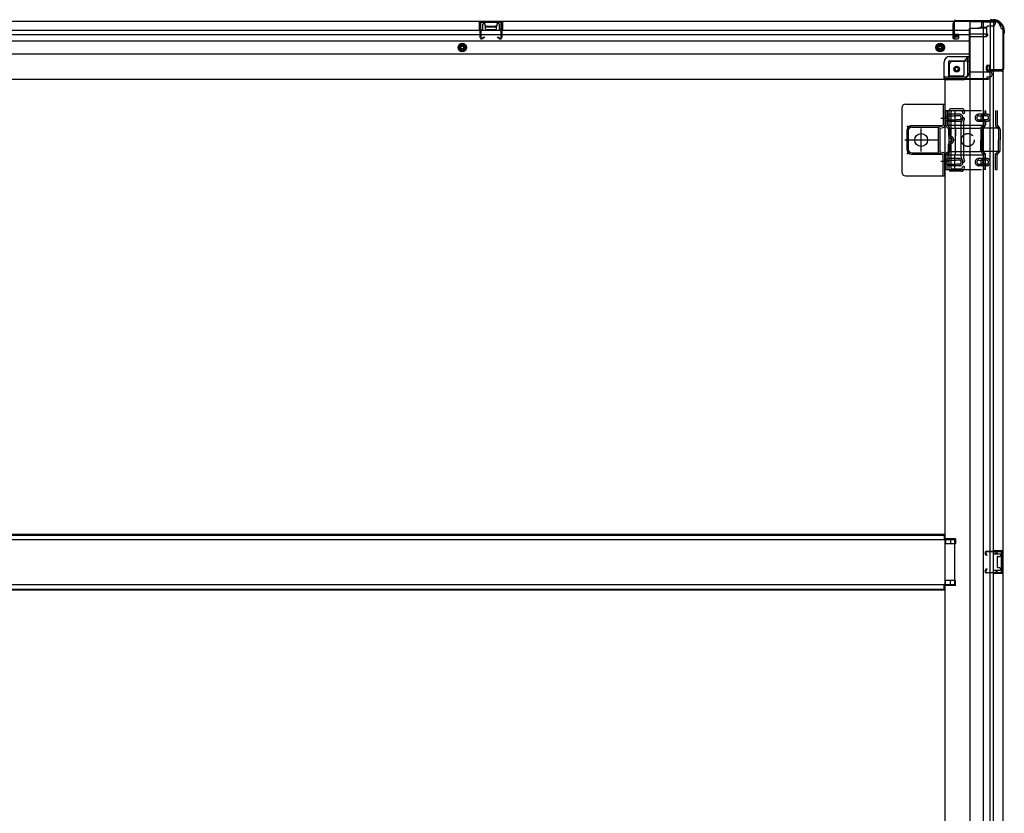
# Model space of a CAD drawing. Extents: x 542 to 20478, y 217 to 14052.
# Drawn here: x 7974 to 9347, y 3137 to 4244 of the extents above; entities that cross this region are included whole.
import ezdxf

# ---------------------------------------------------------------- set-up
doc = ezdxf.new("R2010")
doc.units = 0
doc.header["$LTSCALE"] = 50
doc.header["$MEASUREMENT"] = 0
for name, pattern in [('1PL-2', [4, 2.5, -0.5, 0.5, -0.5]), ('HIDE-L', [3, 2, -1]), ('HIDE-M', [2, 1, -1]), ('TENSEN-', [0.6, 0.2, -0.4])]:
    doc.linetypes.add(name, pattern=pattern)
for name, color, linetype in [('下枠側', 2, 'CONTINUOUS'), ('下枠後', 2, 'CONTINUOUS'), ('内アンカー金具A', 6, 'HIDE-M'), ('内アンカー金具L', 6, 'CONTINUOUS'), ('床補強', 3, 'CONTINUOUS'), ('柱後', 3, 'CONTINUOUS'), ('間柱', 3, 'CONTINUOUS')]:
    doc.layers.add(name, color=color, linetype=linetype)

msp = doc.modelspace()

# ---------------------------------------------------------------- linework, layer by layer
at = {"layer": '下枠側'}
for p, q in [((9299.1, 4241), (9299.1, 2032)), ((9334.1, 4241), (9299.1, 4241)), ((9317.6, 4241), (9317.6, 2032)), ((9327.1, 4241), (9327.1, 4174.5)), ((9332.1, 4241), (9332.1, 4174.5)), ((9345.1, 4231), (9344.1, 4231)), ((9345.1, 4231), (9345.1, 2042)), ((9295.6, 4191.5), (9290.6, 4185.5)), ((9299.1, 4191.5), (9295.6, 4191.5)), ((9295.6, 4191.5), (9295.6, 4167)), ((9270.1, 4180.5), (9270.1, 4163)), ((9290.6, 4185.5), (9275.1, 4185.5)), ((9290.6, 4185.5), (9290.6, 4167)), ((9322.1, 4174), (9322.1, 4178.5)), ((9324.1, 4180.5), (9327.1, 4180.5)), ((9326.1, 4180.5), (9326.1, 4174.5)), ((9326.1, 4180.5), (9326.1, 4174.5)), ((9327.1, 4180.5), (9327.1, 4174.5)), ((9327.1, 4180.5), (9327.1, 4174.5)), ((9288.6, 4165), (9270.1, 4165)), ((9344.1, 4172), (9324.1, 4172)), ((9326.1, 4174.5), (9344.1, 4174.5)), ((9327.1, 2101), (9327.1, 4172)), ((9332.1, 2101), (9332.1, 4172)), ((9345.1, 4173.5), (9345.1, 4173)), ((9264.1, 4160), (9264.1, 2194.5)), ((9266.6, 4160), (9264.1, 4160)), ((9288.6, 4160), (9264.1, 4160)), ((9270.1, 4034.5), (9270.1, 4117.5)), ((9289.6, 4119.5), (9272.1, 4119.5)), ((9273.1, 4036.5), (9273.1, 4115.5)), ((9287.6, 4116.5), (9274.1, 4116.5)), ((9288.1, 4115.8), (9288.6, 4114.1)), ((9290.3, 4118.8), (9291.5, 4115)), ((9287.1, 4051.8), (9287.1, 4100.6)), ((9287.3, 4101.7), (9288.6, 4106)), ((9290.1, 4100.8), (9291.5, 4105.1)), ((9290.1, 4100.6), (9290.1, 4051.9)), ((9290.1, 4051.3), (9291.5, 4047)), ((9287.3, 4050.3), (9288.6, 4046.1)), ((9288.3, 4036.9), (9288.6, 4038)), ((9287.1, 4032.5), (9272.1, 4032.5)), ((9286.4, 4035.5), (9274.1, 4035.5)), ((9290.9, 4035.3), (9291.5, 4037.1)), ((9279.1, 3519.5), (9264.1, 3519.5)), ((9265.1, 3519.5), (9265.1, 3512.5)), ((9272.1, 3519.5), (9272.1, 3512.5)), ((9279.1, 3519.5), (9279.1, 3512.5)), ((9279.1, 3512.5), (9264.1, 3512.5)), ((9331.1, 3503), (9345.1, 3503)), ((9332.1, 3502.9), (9332.1, 3498.5)), ((9335.1, 3503), (9335.1, 3498.5)), ((9336.8, 3503), (9336.8, 3498.5)), ((9344.1, 3503), (9344.1, 3471)), ((9345.1, 3503), (9345.1, 3471)), ((9331.1, 3498.5), (9340.6, 3498.5)), ((9337.1, 3494), (9337.1, 3480)), ((9338.1, 3495), (9340.6, 3495)), ((9341.6, 3497.5), (9341.6, 3496)), ((9340.6, 3475.5), (9331.1, 3475.5)), ((9332.1, 3471.2), (9332.1, 3475.5)), ((9335.1, 3475.5), (9335.1, 3471)), ((9336.8, 3475.5), (9336.8, 3471)), ((9340.6, 3479), (9338.1, 3479)), ((9341.6, 3478), (9341.6, 3476.5)), ((9279.1, 3461.5), (9264.1, 3461.5)), ((9265.1, 3454.5), (9265.1, 3461.5)), ((9272.1, 3454.5), (9272.1, 3461.5)), ((9279.1, 3454.5), (9279.1, 3461.5)), ((9345.1, 3471), (9331.1, 3471)), ((9279.1, 3454.5), (9264.1, 3454.5))]:
    msp.add_line(p, q, dxfattribs=at)
msp.add_circle((9280.6, 4175), 4, dxfattribs=at)
for centre, radius, start, end in [((9334.1, 4233), 8, 0, 90), ((9344.1, 4233), 2, 180, 270), ((9275.1, 4180.5), 5, 90, 180), ((9324.1, 4178.5), 2, 90, 180), ((9267.1, 4163), 3, 270, 0), ((9288.6, 4167), 7, 270, 0), ((9288.6, 4167), 2, 270, 0), ((9324.1, 4174), 2, 180, 270), ((9344.1, 4173.5), 1, 0, 90), ((9344.1, 4173), 1, 270, 0), ((9272.1, 4117.5), 2, 90, 180), ((9274.1, 4115.5), 1, 90, 180), ((9287.1, 4115.5), 1, 17.4576, 90), ((9290.1, 4114.5), 1.5, 197.4576, 270), ((9290.1, 4105.5), 1.5, 90, 162.5424), ((9289.3, 4118.5), 1, 17.4576, 90), ((9290.1, 4114.5), 1.5, 270, 17.4576), ((9290.1, 4105.5), 1.5, 342.5424, 90), ((9292.1, 4100.2), 5, 162.5424, 179.9995), ((9292.1, 4100.2), 2, 162.5424, 180), ((9292.1, 4051.8), 5, 180.0005, 197.4576), ((9292.1, 4051.9), 2, 180, 197.4576), ((9291.1, 4051.7), 1, 180, 197.4576), ((9291.1, 4051.7), 1, 180, 197.4576), ((9290.1, 4046.5), 1.5, 197.4576, 270), ((9290.1, 4037.5), 1.5, 90, 162.5424), ((9290.1, 4046.5), 1.5, 270, 17.4576), ((9290.1, 4037.5), 1.5, 342.5424, 90), ((9272.1, 4034.5), 2, 180, 270), ((9274.1, 4036.5), 1, 180, 270), ((9286.4, 4037.5), 2, 270, 342.5424), ((9287.1, 4036.5), 4, 270, 342.5424), ((9338.1, 3494), 1, 90, 180), ((9340.6, 3497.5), 1, 0, 90), ((9340.6, 3496), 1, 270, 0), ((9338.1, 3480), 1, 180, 270), ((9340.6, 3478), 1, 0, 90), ((9340.6, 3476.5), 1, 270, 0)]:
    msp.add_arc(centre, radius, start, end, dxfattribs=at)
at = {"layer": '下枠後'}
for p, q in [((7146.1, 4242), (9334.1, 4242)), ((8615.1, 4242), (8647.1, 4242)), ((8615.1, 4229), (8615.1, 4242)), ((8615.1, 4241), (8647.1, 4241)), ((8615.1, 4230), (8619.6, 4230)), ((8619.6, 4229), (8619.6, 4237.5)), ((8620.6, 4238.5), (8622.1, 4238.5)), ((8623.1, 4235), (8623.1, 4237.5)), ((8624.1, 4234), (8638.1, 4234)), ((8639.1, 4237.5), (8639.1, 4235)), ((8640.1, 4238.5), (8641.6, 4238.5)), ((8642.6, 4237.5), (8642.6, 4229)), ((8647.1, 4230), (8642.6, 4230)), ((8647.1, 4242), (8647.1, 4229)), ((9275.1, 4238), (9275.1, 4219)), ((9276.6, 4239), (9276.1, 4239)), ((9277.6, 4233.7), (9277.6, 4238)), ((9277.6, 4232.7), (9277.6, 4233.7)), ((9277.6, 4223), (9277.6, 4232.7)), ((9298.1, 4231), (9298.1, 4169)), ((9299.1, 4232), (9312.1, 4232)), ((9322.1, 4232), (9310.1, 4232)), ((9322.2, 4233), (9314.3, 4233)), ((9315.1, 4242), (9315.1, 4235)), ((9315.1, 4241), (9334.1, 4241)), ((9315.1, 4241), (9334.1, 4241)), ((9322.1, 4233), (9322.1, 4220)), ((9331.1, 4235), (9324.1, 4235)), ((9334.1, 4242), (9334.1, 4238)), ((7182.1, 4229), (9275.1, 4229)), ((7182.1, 4223), (9275.1, 4223)), ((9277.1, 4217), (9281.6, 4217)), ((9277.1, 4217), (9281.6, 4217)), ((9277.6, 4229), (9298.1, 4229)), ((9277.6, 4223), (9277.6, 4222)), ((9283.6, 4223), (9277.6, 4223)), ((9283.6, 4222), (9277.6, 4222)), ((9283.6, 4219), (9283.6, 4223)), ((9284.1, 4223), (9298.1, 4223)), ((9320.1, 4223.6), (9299.1, 4223.6)), ((9323.1, 4223.6), (9299.1, 4223.6)), ((9322.1, 4220), (9299.1, 4220)), ((9322.1, 4220.5), (9323.9, 4222.2)), ((9322.1, 4220.5), (9322.1, 4220)), ((7182.1, 4214.5), (9298.1, 4214.5)), ((7182.1, 4196), (9298.1, 4196)), ((9271.1, 4192.5), (9298.1, 4192.5)), ((9271.1, 4192.5), (9298.1, 4192.5)), ((9263.1, 4162), (9263.1, 4184.5)), ((9263.1, 4162), (9263.1, 4184.5)), ((9269.1, 4184.5), (9269.1, 4164)), ((9269.1, 4184.5), (9269.1, 4164)), ((9271.1, 4186.5), (9298.1, 4186.5)), ((9271.1, 4186.5), (9298.1, 4186.5)), ((9263.1, 4162), (9325.1, 4162)), ((9263.1, 4162), (9263.1, 4161)), ((9263.1, 4162), (9263.1, 4161)), ((9265.1, 4164), (9293.1, 4164)), ((9299.1, 4171), (9327.1, 4171)), ((9322.1, 4162), (9322.1, 4161)), ((9324.1, 4164), (9327.1, 4164)), ((9325.1, 4162), (9325.1, 4161)), ((9330.1, 4168), (9330.1, 4167)), ((7155.1, 4161), (9325.1, 4161))]:
    msp.add_line(p, q, dxfattribs=at)
at = {"layer": '下枠後', "color": 6, "linetype": 'HIDE-L'}
for p, q in [((8623.6, 4231), (8623.6, 4234)), ((8624.6, 4235), (8637.6, 4235)), ((8624.6, 4230), (8637.6, 4230)), ((8638.6, 4231.7), (8638.6, 4234.7)), ((8638.6, 4231), (8638.6, 4234)), ((9322.1, 4220.5), (9322.1, 4223.6))]:
    msp.add_line(p, q, dxfattribs=at)
at = {"layer": '下枠後', "color": 6, "linetype": 'HIDE-M'}
for p, q in [((8591.1, 4210.8), (8586.1, 4207.9)), ((8586.1, 4207.9), (8586.1, 4202.2)), ((8596.1, 4207.9), (8591.1, 4210.8)), ((8596.1, 4202.2), (8596.1, 4207.9)), ((9257.6, 4210.8), (9252.6, 4207.9)), ((9252.6, 4207.9), (9252.6, 4202.2)), ((9262.6, 4207.9), (9257.6, 4210.8)), ((9262.6, 4202.2), (9262.6, 4207.9)), ((8586.1, 4202.2), (8591.1, 4199.3)), ((8591.1, 4199.3), (8596.1, 4202.2)), ((9252.6, 4202.2), (9257.6, 4199.3)), ((9257.6, 4199.3), (9262.6, 4202.2))]:
    msp.add_line(p, q, dxfattribs=at)
at = {"layer": '下枠後'}
for centre, radius in [((8591.1, 4205), 6), ((8591.1, 4205), 4.5), ((8591.1, 4205), 2), ((9257.6, 4205), 6), ((9257.6, 4205), 4.5), ((9257.6, 4205), 2), ((9280.6, 4175), 2.5), ((9280.6, 4175), 2.5)]:
    msp.add_circle(centre, radius, dxfattribs=at)
at = {"layer": '下枠後', "color": 4}
for centre in [(8591.1, 4205), (9257.6, 4205), (9280.6, 4175)]:
    msp.add_circle(centre, 3, dxfattribs=at)
at = {"layer": '下枠後', "color": 6, "linetype": 'HIDE-M'}
msp.add_circle((9280.6, 4175), 3.7, dxfattribs=at)
at = {"layer": '下枠後'}
for centre, radius, start, end in [((8620.6, 4237.5), 1, 90, 180), ((8622.1, 4237.5), 1, 0, 90), ((8624.1, 4235), 1, 180, 270), ((8638.1, 4235), 1, 270, 0), ((8640.1, 4237.5), 1, 90, 180), ((8641.6, 4237.5), 1, 0, 90), ((9276.1, 4238), 1, 90, 180), ((9276.6, 4238), 1, 0, 90), ((9299.1, 4231), 1, 90, 180), ((9312.1, 4235), 3, 270, 0), ((9324.1, 4233), 2, 90, 180), ((9331.1, 4238), 3, 270, 0), ((9277.1, 4219), 2, 180, 270), ((9281.6, 4219), 2, 270, 0), ((9323.1, 4222.6), 1, 333.4349, 90), ((9271.1, 4184.5), 8, 90, 180), ((9271.1, 4184.5), 8, 90, 180), ((9271.1, 4184.5), 2, 90, 180), ((9271.1, 4184.5), 2, 90, 180), ((9265.1, 4162), 2, 90, 180), ((9265.1, 4162), 2, 90, 180), ((9293.1, 4169), 5, 270, 0), ((9324.1, 4162), 2, 90, 180), ((9327.1, 4168), 3, 0, 90), ((9327.1, 4168), 3, 0, 90), ((9327.1, 4167), 3, 270, 0)]:
    msp.add_arc(centre, radius, start, end, dxfattribs=at)
at = {"layer": '下枠後', "color": 6, "linetype": 'HIDE-L'}
for centre, start, end in [((8624.6, 4234), 90, 180), ((8624.6, 4231), 180, 270), ((8637.6, 4234), 0, 90), ((8637.6, 4231), 270, 0)]:
    msp.add_arc(centre, 1, start, end, dxfattribs=at)
at = {"layer": '内アンカー金具A'}
for p, q in [((9265.1, 4117), (9336.9, 4117)), ((9265.1, 4097), (9265.1, 4117)), ((9265.1, 4117), (9265.1, 4097)), ((9267.4, 4117), (9267.4, 4097)), ((9284.4, 4112), (9267.4, 4112)), ((9267.4, 4109.7), (9279.9, 4109.7)), ((9278.1, 4117), (9278.1, 4096.5)), ((9284.5, 4109.7), (9280.3, 4109.7)), ((9322.5, 4112), (9311.4, 4112)), ((9311.4, 4109.7), (9318, 4109.7)), ((9318.3, 4117), (9318.3, 4112.7)), ((9322.5, 4109.7), (9318.4, 4109.7)), ((9320.6, 4117), (9320.6, 4113.4)), ((9334.6, 4117), (9334.6, 4097)), ((9336.9, 4117), (9336.9, 4096.5)), ((9266, 4094.6), (9269, 4091.7)), ((9267.4, 4104.3), (9279.9, 4104.3)), ((9284.4, 4102), (9267.4, 4102)), ((9267.4, 4096.5), (9336.9, 4096.5)), ((9267.6, 4096.3), (9270.6, 4093.3)), ((9279.2, 4092.3), (9278.1, 4096.5)), ((9284.5, 4104.3), (9280.3, 4104.3)), ((9311.4, 4104.3), (9318, 4104.3)), ((9322.5, 4102), (9311.4, 4102)), ((9318.3, 4096.5), (9315, 4093.3)), ((9319.6, 4094.6), (9316.6, 4091.7)), ((9318.3, 4101.4), (9318.3, 4096.5)), ((9322.5, 4104.3), (9318.4, 4104.3)), ((9320.6, 4100.7), (9320.6, 4097)), ((9335.5, 4094.6), (9338.5, 4091.7)), ((9336.9, 4096.5), (9340.1, 4093.3)), ((9269.3, 4091), (9269.3, 4082)), ((9271.6, 4092.3), (9312.9, 4092.3)), ((9271.6, 4091), (9271.6, 4082)), ((9279.2, 4092.3), (9279.2, 4082)), ((9279.2, 4059.7), (9279.2, 4092.3)), ((9340.8, 4092.3), (9312.9, 4092.3)), ((9314.1, 4091), (9314.1, 4076)), ((9316.4, 4091), (9316.4, 4076)), ((9338.8, 4091), (9338.8, 4076)), ((9341.1, 4091), (9341.1, 4076)), ((9269.3, 4061.1), (9269.3, 4070.1)), ((9271.6, 4061.1), (9271.6, 4070.1)), ((9314.1, 4061.1), (9314.1, 4076)), ((9316.4, 4060.7), (9316.4, 4076)), ((9338.8, 4060.7), (9338.8, 4076)), ((9341.1, 4061.1), (9341.1, 4076)), ((9265.1, 4035), (9265.1, 4055.1)), ((9265.1, 4035), (9265.1, 4055.1)), ((9266, 4057.5), (9269, 4060.4)), ((9267.4, 4055.5), (9270.6, 4058.8)), ((9267.4, 4035), (9267.4, 4055.5)), ((9267.4, 4055.5), (9336.9, 4055.5)), ((9271.6, 4059.7), (9312.9, 4059.7)), ((9279.2, 4059.7), (9278.1, 4055.5)), ((9278.1, 4035), (9278.1, 4055.5)), ((9340.8, 4059.7), (9312.9, 4059.7)), ((9318.3, 4055.5), (9315, 4058.8)), ((9320.6, 4056.5), (9316.4, 4060.7)), ((9318.3, 4035), (9318.3, 4055.5)), ((9320.6, 4035), (9320.6, 4056.5)), ((9334.6, 4056.5), (9338.8, 4060.7)), ((9334.6, 4035), (9334.6, 4056.5)), ((9336.9, 4055.5), (9340.1, 4058.8)), ((9336.9, 4035), (9336.9, 4055.5)), ((9267.1, 4045), (9267.1, 4045)), ((9284.4, 4050), (9267.4, 4050)), ((9267.4, 4047.7), (9279.9, 4047.7)), ((9267.4, 4042.3), (9279.9, 4042.3)), ((9284.4, 4040), (9267.4, 4040)), ((9284.5, 4047.7), (9280.3, 4047.7)), ((9284.5, 4042.3), (9280.3, 4042.3)), ((9322.5, 4050.1), (9311.4, 4050.1)), ((9311.4, 4047.8), (9318, 4047.8)), ((9311.4, 4042.4), (9318, 4042.4)), ((9322.5, 4040.1), (9311.4, 4040.1)), ((9322.5, 4047.8), (9318.4, 4047.8)), ((9322.5, 4042.4), (9318.4, 4042.4)), ((9265.1, 4035), (9336.9, 4035)), ((9265.1, 4035), (9267.4, 4035)), ((9320.6, 4035), (9318.3, 4035)), ((9334.6, 4035), (9336.9, 4035))]:
    msp.add_line(p, q, dxfattribs=at)
at = {"layer": '内アンカー金具A', "linetype": 'TENSEN-'}
for p, q in [((9265.1, 4109), (9267.4, 4109)), ((9265.1, 4109), (9267.4, 4109)), ((9265.1, 4103), (9267.4, 4103)), ((9265.1, 4103), (9267.4, 4103)), ((9265.1, 4049), (9267.4, 4049)), ((9265.1, 4043), (9267.4, 4043))]:
    msp.add_line(p, q, dxfattribs=at)
at = {"layer": '内アンカー金具A'}
msp.add_circle((9296.1, 4076), 9, dxfattribs=at)
for centre, radius, start, end in [((9284.4, 4107), 5, 0, 90), ((9284.4, 4107), 2.7, 0, 90), ((9284.4, 4107), 5, 270, 0), ((9284.4, 4107), 2.7, 270, 0), ((9311.4, 4107), 5, 90, 180), ((9311.4, 4107), 5, 180, 270), ((9311.4, 4107), 2.7, 90, 180), ((9311.4, 4107), 2.7, 180, 270), ((9319.3, 4107), 5, 109.4712, 250.5288), ((9319.3, 4107), 2.7, 109.4712, 250.5288), ((9317.3, 4112.7), 1, 289.4712, 0), ((9317.3, 4112.7), 3.3, 289.4712, 0), ((9322.5, 4107), 5, 0, 90), ((9322.5, 4107), 2.7, 0, 90), ((9322.5, 4107), 5, 270, 0), ((9322.5, 4107), 2.7, 270, 0), ((9268.4, 4097), 3.3, 180, 225), ((9268.4, 4097), 1, 180, 225), ((9268.3, 4091), 3.3, 0, 45), ((9317.4, 4091), 3.3, 135, 180), ((9317.3, 4101.4), 1, 0, 70.5288), ((9317.3, 4097), 1, 315, 0), ((9317.3, 4101.4), 3.3, 0, 70.5288), ((9317.3, 4097), 3.3, 315, 0), ((9337.9, 4097), 3.3, 180, 225), ((9337.9, 4097), 1, 180, 225), ((9337.8, 4091), 3.3, 0, 45), ((9268.3, 4091), 1, 0, 45), ((9272.6, 4082), 3.3, 180, 260.4059), ((9272.6, 4082), 1, 180, 260.4059), ((9271.6, 4076), 2.7, 279.5941, 80.4059), ((9271.6, 4076), 5, 279.5941, 80.4059), ((9317.4, 4091), 1, 135, 180), ((9337.8, 4091), 1, 0, 45), ((9272.6, 4070.1), 3.3, 99.5941, 180), ((9272.6, 4070.1), 1, 99.5941, 180), ((9271.6, 4076), 2.7, 314.3922, 45.6078), ((9271.6, 4076), 2.7, 314.3922, 45.6078), ((9268.4, 4055.1), 3.3, 135, 180), ((9268.4, 4055.1), 1, 135, 180), ((9268.3, 4061.1), 1, 315, 0), ((9268.3, 4061.1), 3.3, 315, 0), ((9317.4, 4061.1), 3.3, 180, 225), ((9317.4, 4061.1), 1, 180, 225), ((9317.3, 4055.1), 1, 0, 45), ((9317.3, 4055.1), 3.3, 0, 45), ((9337.9, 4055.1), 3.3, 135, 180), ((9337.9, 4055.1), 1, 135, 180), ((9337.8, 4061.1), 1, 315, 0), ((9337.8, 4061.1), 3.3, 315, 0), ((9284.4, 4045), 5, 0, 90), ((9284.4, 4045), 2.7, 0, 90), ((9284.4, 4045), 5, 270, 0), ((9284.4, 4045), 2.7, 270, 0), ((9311.4, 4045.1), 5, 90, 180), ((9311.4, 4045.1), 5, 180, 270), ((9311.4, 4045.1), 2.7, 90, 180), ((9311.4, 4045.1), 2.7, 180, 270), ((9319.3, 4045), 5, 109.4712, 250.5288), ((9319.3, 4045), 2.7, 109.4712, 250.5288), ((9317.3, 4050.7), 1, 289.4712, 0), ((9317.3, 4039.4), 1, 0, 70.5288), ((9317.3, 4050.7), 3.3, 289.4712, 0), ((9317.3, 4039.4), 3.3, 0, 70.5288), ((9322.5, 4045.1), 5, 0, 90), ((9322.5, 4045.1), 2.7, 0, 90), ((9322.5, 4045.1), 5, 270, 0), ((9322.5, 4045.1), 2.7, 270, 0)]:
    msp.add_arc(centre, radius, start, end, dxfattribs=at)
at = {"layer": '内アンカー金具L'}
for p, q in [((9204.1, 4121), (9204.1, 4031)), ((9209.1, 4126), (9264.1, 4126)), ((9236.4, 4126), (9256.8, 4126)), ((9261.8, 4126), (9261.8, 4096.8)), ((9264.1, 4126), (9264.1, 4096.8)), ((9218.1, 4096), (9261.4, 4096)), ((9218.1, 4094), (9255.9, 4094)), ((9257.1, 4094.7), (9261, 4095.8)), ((9257.8, 4092.5), (9261.7, 4093.6)), ((9264, 4096), (9264.1, 4096)), ((9211.1, 4089), (9211.1, 4063)), ((9213.1, 4089), (9213.1, 4063)), ((9254.8, 4091.6), (9254.8, 4060.5)), ((9257.1, 4091.6), (9257.1, 4060.5)), ((9218.1, 4058), (9255.9, 4058)), ((9218.1, 4056), (9261.4, 4056)), ((9257.1, 4057.4), (9261, 4056.3)), ((9257.8, 4059.6), (9261.7, 4058.5)), ((9261.8, 4026), (9261.8, 4055.3)), ((9264, 4056), (9264.1, 4056)), ((9264.1, 4026), (9264.1, 4055.3)), ((9209.1, 4026), (9264.1, 4026))]:
    msp.add_line(p, q, dxfattribs=at)
at = {"layer": '内アンカー金具L', "linetype": '1PL-2'}
for p, q in [((9269.8, 4106), (9258.3, 4106)), ((9231.1, 4059.9), (9231.1, 4092.2)), ((9208.1, 4076), (9254.1, 4076)), ((9269.8, 4046), (9258.3, 4046)), ((9269.8, 4046), (9258.3, 4046))]:
    msp.add_line(p, q, dxfattribs=at)
at = {"layer": '内アンカー金具L'}
msp.add_circle((9231.1, 4076), 9, dxfattribs=at)
for centre, radius, start, end in [((9209.1, 4121), 5, 90, 180), ((9218.1, 4089), 7, 90, 180), ((9218.1, 4089), 5, 90, 180), ((9258.1, 4091.6), 3.3, 105.9454, 180), ((9258.1, 4091.6), 1, 105.9454, 180), ((9260.8, 4096.8), 1, 285.9454, 0), ((9260.8, 4096.8), 3.3, 285.9454, 0), ((9218.1, 4063), 7, 180, 270), ((9218.1, 4063), 5, 180, 270), ((9258.1, 4060.5), 3.3, 180, 254.0546), ((9258.1, 4060.5), 1, 180, 254.0546), ((9260.8, 4055.3), 1, 0, 74.0546), ((9260.8, 4055.3), 3.3, 0, 74.0546), ((9209.1, 4031), 5, 180, 270)]:
    msp.add_arc(centre, radius, start, end, dxfattribs=at)
at = {"layer": '内アンカー金具L', "linetype": 'ByBlock'}
for p in [(9212.1, 4095), (9212.1, 4095), (9216.1, 4095), (9212.1, 4091), (9212.1, 4061), (9212.1, 4057)]:
    msp.add_point(p, dxfattribs=at)
at = {"layer": '床補強'}
for p, q in [((9278.1, 3518), (7202.1, 3518)), ((7217.1, 3525.8), (9263.1, 3525.8)), ((7217.1, 3525.8), (9263.1, 3525.8)), ((7217.1, 3524.6), (9263.1, 3524.6)), ((9263.1, 3525.8), (9263.1, 3518)), ((9278.1, 3456), (9278.1, 3518)), ((7202.1, 3456), (9278.1, 3456)), ((7217.1, 3449.4), (9263.1, 3449.4)), ((7217.1, 3448.2), (9263.1, 3448.2)), ((9263.1, 3448.2), (9263.1, 3456))]:
    msp.add_line(p, q, dxfattribs=at)
at = {"layer": '柱後'}
for p, q in [((9328.5, 4243.5), (9327.5, 4243.1)), ((9329.7, 4243.8), (9331.3, 4243.8)), ((9276.1, 4240), (9276.1, 4220.6)), ((9276.9, 4240), (9276.9, 4220.6)), ((9278.9, 4242.8), (9326.6, 4242.8)), ((9278.9, 4242), (9326.6, 4242)), ((9278.9, 4242), (9326.6, 4242)), ((9328.8, 4242.8), (9327.8, 4242.3)), ((9331.3, 4243), (9329.7, 4243)), ((9281.5, 4220.6), (9278.1, 4219.7)), ((9281.8, 4219.9), (9278.3, 4218.9)), ((9345.3, 4223.4), (9345.3, 4175.6)), ((9346, 4225.6), (9345.6, 4224.6)), ((9346.1, 4223.4), (9346.1, 4175.6)), ((9346.3, 4228), (9346.3, 4226.5)), ((9346.8, 4225.3), (9346.3, 4224.3)), ((9347.1, 4226.5), (9347.1, 4228)), ((9323.1, 4178.6), (9322.1, 4175.1)), ((9323.8, 4178.3), (9322.9, 4174.9)), ((9343.3, 4173.6), (9323.9, 4173.6)), ((9343.3, 4172.8), (9323.9, 4172.8))]:
    msp.add_line(p, q, dxfattribs=at)
for centre, radius, start, end in [((9329.7, 4241), 2.8, 90, 116.5651), ((9331.3, 4228), 15.8, 0, 90), ((9278.9, 4240), 2.8, 90, 180), ((9278.9, 4240), 2, 90, 180), ((9326.6, 4244.8), 2, 270, 296.5651), ((9326.6, 4244.8), 2.8, 270, 296.5651), ((9329.7, 4241), 2, 90, 116.5651), ((9331.3, 4228), 15, 0, 90), ((9277.9, 4220.6), 1.8, 180, 285.4846), ((9277.9, 4220.6), 1, 180, 285.4846), ((9281.7, 4220.2), 0.4, 285.4846, 105.4846), ((9348.1, 4223.4), 2.8, 153.4349, 180), ((9344.3, 4226.5), 2, 333.4349, 0), ((9348.1, 4223.4), 2, 153.4349, 180), ((9344.3, 4226.5), 2.8, 333.4349, 0), ((9323.9, 4174.6), 1.8, 164.5154, 270), ((9323.9, 4174.6), 1, 164.5154, 270), ((9323.5, 4178.4), 0.4, 344.5154, 164.5154), ((9343.3, 4175.6), 2, 270, 0), ((9343.3, 4175.6), 2.8, 270, 0)]:
    msp.add_arc(centre, radius, start, end, dxfattribs=at)
at = {"layer": '間柱'}
for p, q in [((8616, 4219), (8615.6, 4239)), ((8616.6, 4239), (8617, 4219)), ((8617.6, 4241), (8644.5, 4241)), ((8644.5, 4240), (8617.6, 4240)), ((8645.1, 4219), (8645.5, 4239)), ((8646.5, 4239), (8646.1, 4219)), ((8618.5, 4218.2), (8621.6, 4219.9)), ((8622.1, 4219), (8619, 4217.3)), ((8621.6, 4219.9), (8622.1, 4219)), ((8640.1, 4219), (8640.6, 4219.9)), ((8643.1, 4217.3), (8640.1, 4219)), ((8640.6, 4219.9), (8643.6, 4218.2)), ((9322, 3502.1), (9342, 3502.5)), ((9322.1, 3496), (9320.3, 3499.1)), ((9321.2, 3499.6), (9322.9, 3496.5)), ((9342, 3501.5), (9322, 3501.1)), ((9322.9, 3496.5), (9322.1, 3496)), ((9343.1, 3473.6), (9343.1, 3500.5)), ((9344.1, 3500.5), (9344.1, 3473.6)), ((9320.3, 3475), (9322.1, 3478)), ((9322.9, 3477.5), (9321.2, 3474.5)), ((9322.1, 3478), (9322.9, 3477.5)), ((9322, 3473), (9342, 3472.6)), ((9342, 3471.6), (9322, 3472))]:
    msp.add_line(p, q, dxfattribs=at)
for centre, radius, start, end in [((8617.6, 4239), 2, 90, 181.1935), ((8617.6, 4239), 1, 90, 181.1935), ((8644.5, 4239), 2, 358.8065, 90), ((8644.5, 4239), 1, 358.8065, 90), ((8618, 4219), 2, 181.1935, 299.6631), ((8618, 4219), 1, 181.1935, 299.6631), ((8644.1, 4219), 2, 240.3369, 358.8065), ((8644.1, 4219), 1, 240.3369, 358.8065), ((9322.1, 3500.1), 2, 91.1935, 209.6631), ((9342.1, 3500.5), 2, 0, 91.1935), ((9322.1, 3500.1), 1, 91.1935, 209.6631), ((9342.1, 3500.5), 1, 0, 91.1935), ((9322.1, 3474), 2, 150.3369, 268.8065), ((9322.1, 3474), 1, 150.3369, 268.8065), ((9342.1, 3473.6), 2, 268.8065, 0), ((9342.1, 3473.6), 1, 268.8065, 0)]:
    msp.add_arc(centre, radius, start, end, dxfattribs=at)

doc.saveas('drawing.dxf')
